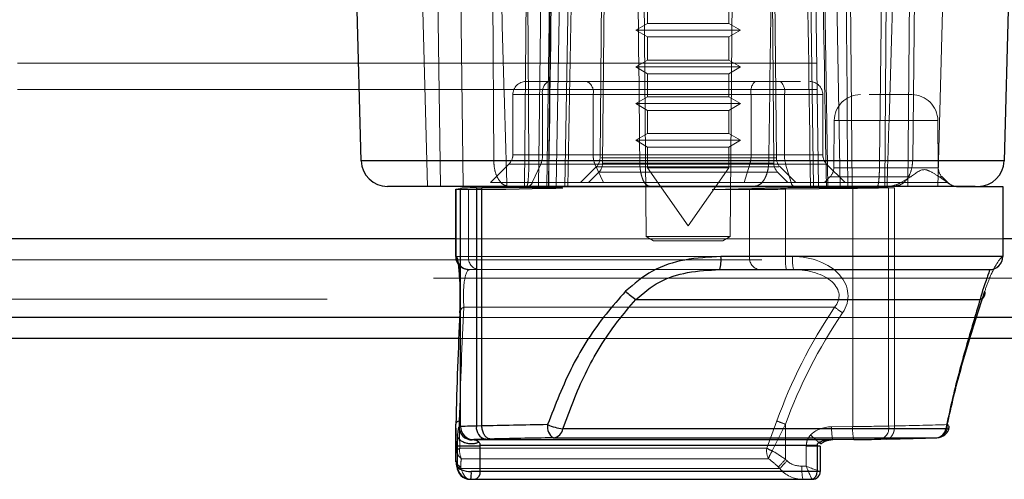
# Paper-space layout 'Sheet2' of a CAD drawing. Units: inches. Extents: x 0.1 to 18.4, y 0.1 to 10.9.
# Drawn here: x 3.8 to 3.9, y 2.5 to 2.6 of the extents above; entities that cross this region are included whole.
import ezdxf

# ---------------------------------------------------------------- set-up
doc = ezdxf.new("R2010")
doc.units = ezdxf.units.IN
doc.header["$MEASUREMENT"] = 0
doc.linetypes.add('HIDDEN', pattern=[0.07500000000000001, 0.05, -0.025])

psp = doc.layouts.new('Sheet2')

# ---------------------------------------------------------------- linework, layer by layer
at = {"color": 7, "linetype": 'Continuous', "lineweight": 25}
for p, q in [((3.824870975010203, 2.561640263194922), (3.823236401593767, 2.624062103576509)), ((3.906975340843745, 2.624062103576509), (3.905340767427308, 2.561640263194922)), ((3.905340767427308, 2.561640263194919), (3.824870975010203, 2.561640263194919)), ((3.83669436407596, 2.549665552964905), (3.83669436407596, 2.558080288815003)), ((3.83671034799814, 2.558085740980016), (3.837298121958045, 2.558189740729688)), ((3.83671034799814, 2.558085740980016), (3.83671034799814, 2.549665552964905)), ((3.837298121958045, 2.528383613755416), (3.837298121958045, 2.558189740729688)), ((3.839285692035481, 2.558264734609364), (3.839967805606089, 2.558281263681493)), ((3.839285692035481, 2.558264734609364), (3.839285692035481, 2.528439859165172)), ((3.839967805606229, 2.558445305676243), (3.89081106434496, 2.558445305676243)), ((3.839967805605669, 2.528456388237288), (3.839967805606089, 2.558281263681493)), ((3.899384543709052, 2.558445305676243), (3.905166979975916, 2.558445305676243)), ((3.905166979975916, 2.558445305676243), (3.905166979975916, 2.549665552964905)), ((3.83669436407596, 2.551883625886217), (3.780066664017436, 2.551883625886217)), ((3.929400312982622, 2.551883625886217), (3.905166979975916, 2.551883625886217)), ((3.83671034799814, 2.549665552964905), (3.83669436407596, 2.549665552964905)), ((3.836772244102024, 2.549665552964905), (3.83671034799814, 2.549665552964905)), ((3.905166979975916, 2.549665552964905), (3.869896408284908, 2.549665552964905)), ((3.837181687484158, 2.547247123863121), (3.837155372768417, 2.54757433661298)), ((3.869725595491194, 2.548025133017398), (3.90352656002841, 2.548025133017398)), ((3.859257105686117, 2.544302754883599), (3.902336361500835, 2.544302754883599)), ((3.837183096450587, 2.542041106201178), (3.780066664017436, 2.542041106201178)), ((3.933919604791538, 2.542041106201178), (3.901882210527914, 2.542041106201178)), ((3.837067651380083, 2.539416434285168), (3.780066664017436, 2.539416434285168)), ((4.02059009013051, 2.539416434285168), (3.901057564385903, 2.539416434285168)), ((3.83669436407596, 2.524592977578216), (3.83669436407596, 2.527771004013513)), ((3.83671034799814, 2.524273092778404), (3.83671034799814, 2.528673414145029)), ((3.8367373760056, 2.527771004013513), (3.83671034799814, 2.528673414145029)), ((3.837298121958045, 2.528383613755416), (3.837114415052612, 2.528351108960237)), ((3.839967805605669, 2.528456388237288), (3.839285692035481, 2.528439859165172)), ((3.839967805605669, 2.528454889668532), (3.839967805605669, 2.528456388237288)), ((3.898039921109914, 2.528081577340432), (3.850099082166497, 2.528081577340432)), ((3.838772445808182, 2.526710938856634), (3.838956152713616, 2.526743443651812)), ((3.883890178552647, 2.526710938856634), (3.838772445808182, 2.526710938856634)), ((3.840446830271692, 2.526799689061569), (3.841097714958321, 2.526815461390979)), ((3.848951017075368, 2.526978997429954), (3.896891856018785, 2.526978997429954)), ((3.886517309696278, 2.526743443651812), (3.883890178552647, 2.526710938856634)), ((3.890603450174952, 2.526815461390979), (3.889890429524378, 2.526799689061569)), ((3.83689180939906, 2.525915544007628), (3.83689180939906, 2.523418848295426)), ((3.839766274015994, 2.525915544007628), (3.839766272387243, 2.526054870806489)), ((3.839766274015994, 2.526054870815193), (3.881923203255744, 2.526054870815193)), ((3.839766274015994, 2.522762679157169), (3.839766274015994, 2.525915544007628)), ((3.881923204884495, 2.526054870806489), (3.881923203255744, 2.525915544007628)), ((3.881923203255744, 2.525915544007628), (3.881923203255744, 2.522762679157169)), ((3.882325582553278, 2.525915544007628), (3.882325582553278, 2.522762679072284)), ((3.836723573163725, 2.524090035745148), (3.83671034799814, 2.524273092778404)), ((3.836710616422116, 2.524154886842278), (3.83671034799814, 2.524273092778404)), ((3.836723841587702, 2.523971829809023), (3.836710616422116, 2.524154886842278)), ((3.836723841587702, 2.523971829809023), (3.836723573163725, 2.524090035745148)), ((3.83689180939906, 2.523418848295426), (3.83685413361802, 2.52341884897015)), ((3.881923203255744, 2.522762679157169), (3.839766274015994, 2.522762679157169)), ((3.838490555397732, 2.521778429022646), (3.838574003200352, 2.521778427528205)), ((3.838574003200352, 2.521778427528205), (3.839023448313661, 2.521778427188667)), ((3.839023448313661, 2.521778427188667), (3.881180377553411, 2.521778427188667)), ((3.881180377553411, 2.521778427188667), (3.881341329272424, 2.52177842747302))]:
    psp.add_line(p, q, dxfattribs=at)
at = {"color": 7, "linetype": 'HIDDEN', "lineweight": 18}
for p, q in [((3.833156737654742, 2.558445305676072), (3.831438501331299, 2.624062103576506)), ((3.833868855491778, 2.624062103575973), (3.834784799131251, 2.558445305676072)), ((3.836804528955671, 2.624062103576319), (3.837626425632323, 2.55844530567618)), ((3.841447306107073, 2.561640263194919), (3.841079628864028, 2.624062103576509)), ((3.845291651895967, 2.55844530567618), (3.845864281016095, 2.624062103576413)), ((3.84585695900308, 2.561640263194914), (3.845396306471792, 2.624062103576506)), ((3.847063639916467, 2.55844530567618), (3.847907374853331, 2.624062103576413)), ((3.849002671552501, 2.624062103576413), (3.848118194781392, 2.55844530567618)), ((3.849265912222657, 2.55844530567617), (3.850480579698724, 2.624062103576384)), ((3.850362422734036, 2.55844530567618), (3.851517503762659, 2.624062103576413)), ((3.881480327879084, 2.55844530567618), (3.880550111655983, 2.624062103576413)), ((3.881210336852924, 2.624062103576413), (3.882111656664744, 2.55844530567618)), ((3.882208614552319, 2.624062103576413), (3.883278891623128, 2.55844530567618)), ((3.883697419298766, 2.624062103576384), (3.884815598332703, 2.55844530567617)), ((3.885729521463505, 2.624062103576413), (3.886302150583633, 2.55844530567618)), ((3.890488413390248, 2.624062103576506), (3.889752333995341, 2.561640263194918)), ((3.890420371556075, 2.55844530567618), (3.890859923630264, 2.624062103576319)), ((3.893305937727216, 2.558445305676072), (3.893790679921899, 2.624062103575973)), ((3.894548350187844, 2.624062103576509), (3.893892784138917, 2.561640263194922)), ((3.898773241106198, 2.624062103575973), (3.897055004782774, 2.558445305676243)), ((3.855081072912438, 2.561354026407683), (3.855470845003268, 2.606017484153934)), ((3.876122957468249, 2.606017484153934), (3.876512729559079, 2.561354026407683)), ((3.854764542334439, 2.562021747794183), (3.855134171581005, 2.60437706420652)), ((3.86054755740374, 2.552160955105963), (3.860093639331263, 2.604174814300106)), ((3.871500163140254, 2.604174814300106), (3.871046245067777, 2.552160955105963)), ((3.876459630898595, 2.60437706420652), (3.876829260145162, 2.562021747794183)), ((3.860711599401623, 2.578851498658965), (3.860711599401623, 2.581739900095085)), ((3.870882203076164, 2.581739900095085), (3.870882203076164, 2.578851498658965)), ((3.859235221448867, 2.577999111450517), (3.860711599401623, 2.578851498658965)), ((3.870882203076164, 2.578851498658965), (3.860711599401623, 2.578851498658965)), ((3.870882203076164, 2.578851498658965), (3.872358581028919, 2.577999111450517)), ((3.872358581028919, 2.577999111450517), (3.859235221448867, 2.577999111450517)), ((3.860711599401623, 2.577146724242067), (3.859235221448867, 2.577999111450517)), ((3.870882203076164, 2.577146724242067), (3.860711599401623, 2.577146724242067)), ((3.860711599401623, 2.574258322805947), (3.860711599401623, 2.577146724242067)), ((3.872358581028919, 2.577999111450517), (3.870882203076164, 2.577146724242067)), ((3.870882203076164, 2.577146724242067), (3.870882203076164, 2.574258322805947)), ((4.081864477990647, 2.573865253182805), (3.334882994107343, 2.573865253182805)), ((3.859235221448867, 2.573405935597498), (3.860711599401623, 2.574258322805947)), ((3.872358581028919, 2.573405935597498), (3.859235221448867, 2.573405935597498)), ((3.860711599401623, 2.572553548389048), (3.859235221448867, 2.573405935597498)), ((3.870882203076164, 2.574258322805947), (3.860711599401623, 2.574258322805947)), ((3.870882203076164, 2.574258322805947), (3.872358581028919, 2.573405935597498)), ((3.872358581028919, 2.573405935597498), (3.870882203076164, 2.572553548389048)), ((3.870882203076164, 2.572553548389048), (3.860711599401623, 2.572553548389048)), ((3.860711599401623, 2.569665146952929), (3.860711599401623, 2.572553548389048)), ((3.870882203076164, 2.572553548389048), (3.870882203076164, 2.569665146952929)), ((4.081864477990647, 2.570584413287793), (3.334882994107343, 2.570584413287792)), ((3.843842831430553, 2.562405629761502), (3.843842831430553, 2.56992824530879)), ((3.853896099476322, 2.56992824530879), (3.843867327184085, 2.56992824530879)), ((3.84756909094384, 2.56992824530879), (3.877844723725517, 2.56992824530879)), ((3.84756909094384, 2.562405629761502), (3.84756909094384, 2.56992824530879)), ((3.853896099476322, 2.562405629761502), (3.853896099476322, 2.56992824530879)), ((3.853896099476322, 2.56992824530879), (3.873662834928822, 2.56992824530879)), ((3.859235221448867, 2.56881275974448), (3.860711599401623, 2.569665146952929)), ((3.870882203076164, 2.569665146952929), (3.860711599401623, 2.569665146952929)), ((3.870882203076164, 2.569665146952929), (3.872358581028919, 2.56881275974448)), ((3.873662834928822, 2.56992824530879), (3.882619047353165, 2.56992824530879)), ((3.873662834928822, 2.56992824530879), (3.873662834928822, 2.562405629761502)), ((3.877844723725517, 2.56992824530879), (3.877844723725517, 2.562405629761502)), ((3.882643543106697, 2.56992824530879), (3.882643543106697, 2.562405629761502)), ((3.872358581028919, 2.56881275974448), (3.859235221448867, 2.56881275974448)), ((3.860711599401623, 2.56796037253603), (3.859235221448867, 2.56881275974448)), ((3.872358581028919, 2.56881275974448), (3.870882203076164, 2.56796037253603)), ((3.870882203076164, 2.56796037253603), (3.860711599401623, 2.56796037253603)), ((3.860711599401623, 2.56507197109991), (3.860711599401623, 2.56796037253603)), ((3.870882203076164, 2.56796037253603), (3.870882203076164, 2.56507197109991)), ((3.884016332700462, 2.560771255348534), (3.884067862938616, 2.566676035779512)), ((3.897031756580219, 2.566676035779512), (3.884083671890195, 2.566676035779512)), ((3.897047565531798, 2.566676035779512), (3.897099095769951, 2.560771255348534)), ((3.859235221448867, 2.564219583891461), (3.860711599401623, 2.56507197109991)), ((3.870882203076164, 2.56507197109991), (3.860711599401623, 2.56507197109991)), ((3.870882203076164, 2.56507197109991), (3.872358581028919, 2.564219583891461)), ((3.872358581028919, 2.564219583891461), (3.859235221448867, 2.564219583891461)), ((3.860711599401623, 2.563367196683012), (3.859235221448867, 2.564219583891461)), ((3.872358581028919, 2.564219583891461), (3.870882203076164, 2.563367196683012)), ((3.853896099476322, 2.562405629761502), (3.843867327184085, 2.562405629761502)), ((3.877844723725517, 2.562405629761502), (3.84756909094384, 2.562405629761502)), ((3.853896099476322, 2.562405629761502), (3.873662834928822, 2.562405629761502)), ((3.870882203076164, 2.563367196683012), (3.860711599401623, 2.563367196683012)), ((3.860711599401623, 2.560786609516298), (3.860711599401623, 2.563367196683012)), ((3.870882203076164, 2.563367196683012), (3.870882203076164, 2.560786609516298)), ((3.873662834928822, 2.562405629761502), (3.882619047353165, 2.562405629761502)), ((3.824870975010203, 2.561640263194919), (3.841447306107073, 2.561640263194919)), ((3.841042459414171, 2.558925773554922), (3.843362363551952, 2.561245677692704)), ((3.854116711130379, 2.56124567769268), (3.843388567553123, 2.561245677692646)), ((3.859723383991912, 2.561640263194919), (3.845856959003144, 2.561640263194919)), ((3.846283271994979, 2.558925773554875), (3.847348479289726, 2.561245677692633)), ((3.847348479289726, 2.561245677692633), (3.877990538829121, 2.561245677692633)), ((3.855181918425142, 2.558925773554971), (3.854116711130379, 2.56124567769268)), ((3.854116711130379, 2.56124567769268), (3.873517019825218, 2.561245677692633)), ((3.876829244634093, 2.562021747794183), (3.854911979642739, 2.562021747794183)), ((3.855096806979623, 2.561354026407683), (3.876446604379836, 2.561354026407683)), ((3.85972338399191, 2.561640263194846), (3.875885909006513, 2.561640263194846)), ((3.873517019825218, 2.561245677692633), (3.872812962223702, 2.558925773554875)), ((3.873517019825218, 2.561245677692633), (3.883097806984111, 2.561245677692647)), ((3.889752333995278, 2.561640263194919), (3.875885909006509, 2.561640263194919)), ((3.877990538829121, 2.561245677692633), (3.878694596430636, 2.558925773554875)), ((3.883124010985286, 2.56124567769253), (3.885443915123079, 2.558925773554736)), ((3.893892784138917, 2.561640263194922), (3.905340767427308, 2.561640263194919)), ((3.852333799564716, 2.558925773554875), (3.854284136918043, 2.560876110908202)), ((3.853318051528936, 2.558925773554763), (3.854600667495974, 2.560208389521802)), ((3.877155808077838, 2.560876110908202), (3.854284153104357, 2.560876110908202)), ((3.876924045312985, 2.560208389521761), (3.85461710694317, 2.560208389521761)), ((3.870882203076164, 2.560786609516298), (3.860711599401623, 2.560786609516298)), ((3.865796901238893, 2.553524045833718), (3.860711599401623, 2.560786609516298)), ((3.870882203076164, 2.560786609516298), (3.865796901238893, 2.553524045833718)), ((3.876993134975543, 2.560208389521802), (3.878275750942581, 2.558925773554763)), ((3.877309665561557, 2.560876110908202), (3.879260002914884, 2.558925773554875)), ((3.897083161293305, 2.560771255348534), (3.884032267177109, 2.560771255348534)), ((3.855181918425142, 2.558925773554971), (3.841052956003432, 2.558925773554875)), ((3.878694596430636, 2.558925773554875), (3.846283271994979, 2.558925773554875)), ((3.879128187607634, 2.558925773554875), (3.852334413564268, 2.558925773554875)), ((3.853365537319537, 2.558925773554763), (3.87822826515198, 2.558925773554763)), ((3.855181918425142, 2.558925773554971), (3.872812962223702, 2.558925773554875)), ((3.872812962223702, 2.558925773554875), (3.885357285502967, 2.558925773554875)), ((3.882836082376277, 2.558925773555149), (3.883535927283952, 2.559625618462638)), ((3.898239905806151, 2.558925773554997), (3.882903665643633, 2.558925773554829)), ((3.893706377718916, 2.559625618462598), (3.883560099569487, 2.559625618462617)), ((3.89239872607219, 2.558925773554997), (3.893642409333395, 2.559625618462579)), ((3.89723357560489, 2.559625618462579), (3.898239905806151, 2.558925773554997)), ((3.89723357560489, 2.559625618462579), (3.89753969724452, 2.559625618462582)), ((3.897579501186462, 2.559625618462638), (3.898279346094137, 2.558925773555149)), ((3.838303881266096, 2.549665552964905), (3.838303881266096, 2.558052194587947)), ((3.838303881266096, 2.558052194587947), (3.842978028221215, 2.558052194587947)), ((3.848583403795719, 2.558281263681493), (3.839967805606089, 2.558281263681493)), ((3.842978028221215, 2.558052194587947), (3.847936977587838, 2.558166886100335)), ((3.868807123850744, 2.558052194587947), (3.873766073217366, 2.558166886100335)), ((3.868807123850744, 2.558052194587947), (3.873481270805862, 2.558052194587947)), ((3.873481270805862, 2.558052194587947), (3.873481270805862, 2.549665552964905)), ((3.877975713761757, 2.558085740980016), (3.88638127299667, 2.558189740729688)), ((3.877975713761757, 2.549665552964905), (3.877975713761757, 2.558085740980016)), ((3.883010398675798, 2.558281263681493), (3.891625996865288, 2.558281263681493)), ((3.88638127299667, 2.528383613755416), (3.88638127299667, 2.558189740729688)), ((3.890878766100803, 2.558264734609364), (3.891625996865288, 2.558281263681493)), ((3.890878766100803, 2.558264734609364), (3.890878766100803, 2.528439859165172)), ((3.891625996865288, 2.558281263681493), (3.891625996865288, 2.528456388237302)), ((3.93165995888708, 2.551883625886217), (3.592559276254987, 2.551883625886217)), ((3.949737126122743, 2.551883625886217), (3.61063644349065, 2.551883625886217)), ((3.951996772027202, 2.551883625886217), (3.612896089395108, 2.551883625886217)), ((3.905166979975916, 2.551883625886217), (3.83669436407596, 2.551883625886217)), ((3.871046245067776, 2.552160955105963), (3.860547557403741, 2.552160955105963)), ((3.86146017186319, 2.551634056901913), (3.860547557403741, 2.552160955105781)), ((3.870133630608327, 2.551634056901913), (3.86146017186319, 2.551634056901913)), ((3.871046245067776, 2.552160955105781), (3.870133630608327, 2.551634056901913)), ((4.075030793079068, 2.549258953970206), (3.286264710771779, 2.549258953970207)), ((4.075030793079068, 2.549258953970206), (3.288474632741578, 2.549258953970207)), ((4.075030793079068, 2.549258953970206), (3.588864019874484, 2.549258953970207)), ((4.075030793079068, 2.549258953970206), (3.588864019874484, 2.549258953970207)), ((3.83669436407596, 2.549665552964905), (3.838303881266096, 2.549665552964905)), ((3.838303881266096, 2.549665552964905), (3.873481270805862, 2.549665552964905)), ((3.873481270805862, 2.549665552964905), (3.877975713761757, 2.549665552964905)), ((3.877975713761757, 2.549665552964905), (3.878860869285993, 2.549665552964905)), ((3.905142439615946, 2.549665552964905), (3.905166979975916, 2.549665552964905)), ((3.838334784023467, 2.548025133017398), (3.838346771965101, 2.548025133017398)), ((3.838346771965101, 2.548025133017398), (3.838408668068986, 2.548025133017398)), ((3.838408668068986, 2.548025133017398), (3.869725595491194, 2.548025133017398)), ((3.933919604791538, 2.546962366043698), (3.594818922159445, 2.546962366043698)), ((4.020595760546601, 2.544337694127687), (3.290684554711376, 2.544337694127687)), ((3.884119756012656, 2.543326396520874), (3.8377300210456, 2.543326396520874)), ((3.901882210527914, 2.542041106201178), (3.837183096450587, 2.542041106201178)), ((3.901057564385903, 2.539416434285168), (3.837067651380083, 2.539416434285168)), ((3.837147213361417, 2.52907923127024), (3.837209651139355, 2.525662150916369)), ((3.87563551571463, 2.525662150916369), (3.876890585069072, 2.52907923127024)), ((3.836810515128674, 2.525329037628476), (3.8367373760056, 2.527771004013513)), ((3.877975713761757, 2.528673414145029), (3.876319204715786, 2.525329037628476)), ((3.877975713761757, 2.524273092778404), (3.877975713761757, 2.528673414145029)), ((3.883754141853039, 2.528351108960237), (3.88638127299667, 2.528383613755416)), ((3.890878766100803, 2.528439859165172), (3.891625996865288, 2.528456388237302)), ((3.891625996865288, 2.528456388237302), (3.891625996865288, 2.528454889668545)), ((3.883872693608606, 2.526726683400427), (3.883890178552647, 2.526710938856634)), ((3.837209651139355, 2.525662150916369), (3.87563551571463, 2.525662150916369)), ((3.880570732694773, 2.523418848295426), (3.880570732694773, 2.525915544007628)), ((3.875848928732299, 2.52435980445597), (3.837423064157023, 2.52435980445597)), ((3.877975713761757, 2.524273092778404), (3.87816484244099, 2.524090035745148)), ((3.837347938809122, 2.523303859605898), (3.837361163974708, 2.523120802572643)), ((3.837361163974708, 2.523120802572643), (3.877280439196009, 2.523120802572643)), ((3.877280439196009, 2.523120802572643), (3.877091310516777, 2.523303859605898)), ((3.880031943924155, 2.52341884897015), (3.880570732694773, 2.523418848295426)), ((3.882321586429781, 2.522762679496708), (3.882310385054148, 2.522762679380756)), ((3.839023448313661, 2.521778429022646), (3.838490555397732, 2.521778429022646)), ((3.881339730823025, 2.521778427528205), (3.880146371647904, 2.521778429022646)), ((3.881341329272424, 2.52177842747302), (3.881339730823025, 2.521778427528205))]:
    psp.add_line(p, q, dxfattribs=at)
for centre, radius, start, end in [((3.84548325137806, 2.56992824530879), 0.001640419947507077, 90, 180), ((3.849027165901519, 2.57025188870221), 0.001493562060417382, 118.1597768632133, 192.5148296030866), ((3.852438024518639, 2.570251888702209), 0.001493562060419856, 347.4851703969742, 61.8402231366826), ((3.875387533791953, 2.570300578176172), 0.001764431334062224, 134.0531998503499, 192.1822188264134), ((3.876120024862386, 2.570300578176171), 0.001764431334061974, 347.8177811736274, 45.94680014971129), ((3.88100312315919, 2.56992824530879), 0.001640419947506633, 0, 90), ((3.887348577909297, 2.566647405413776), 0.003280839895012821, 90, 179.500000001271), ((3.893766850561117, 2.566647405413776), 0.003280839895012821, 0.4999999987289448, 90), ((3.842202411483047, 2.562405629761502), 0.001640419947506189, 315.0000000008782, 0), ((3.844703458535761, 2.562349690168725), 0.002866178350394691, 337.3446969392489, 1.118320529070365), ((3.856761731885408, 2.562349690168832), 0.002866178351400129, 178.8816794734618, 202.6553030536622), ((3.869488189011319, 2.562341274519343), 0.004175141929769315, 344.786919617906, 0.8831866921507466), ((3.882019369641972, 2.56234127451921), 0.004175141928723362, 179.1168133058117, 195.2130803841173), ((3.884283963054203, 2.562405629761502), 0.001640419947555343, 180, 224.9999999968311), ((3.853124184849101, 2.562036062977101), 0.001640419947504834, 314.9999999976427, 359.4999999995109), ((3.853440715427099, 2.561368341590636), 0.001640419947506043, 315.0000000000008, 359.4999999982858), ((3.878153087044419, 2.561368341590636), 0.001640419947506671, 180.5000000017158, 224.9999999999789), ((3.878469617630499, 2.562036062977101), 0.00164041994750439, 180.5000000004908, 225.0000000023699), ((3.882375975215117, 2.560785570531438), 0.00164041994750649, 315.0000000003299, 359.4999999999922), ((3.898739453255296, 2.560785570531438), 0.00164041994750649, 180.5000000000094, 224.9999999996718), ((3.845628838077241, 2.559115788084079), 0.0006814611316825693, 280.2985908941805, 343.8093738347943), ((3.879258678893431, 2.55896986899677), 0.0005658033517299956, 184.4698343663565, 247.989078300715), ((3.899439298162984, 2.56008572562375), 0.001640419947506645, 225.0000000000118, 244.4183877086436), ((3.838334784023467, 2.549665552964905), 0.001640419947507178, 212.608295227335, 270.0000000000008), ((3.838347360361222, 2.549660425010066), 0.001635292098523806, 214.1659824038939, 269.9793843465914), ((3.83840925697212, 2.549660427127793), 0.001635294216432615, 214.1319343523225, 269.9793666090484), ((3.839775806189826, 2.549489038262839), 0.001482471052379056, 173.1616889988136, 260.9227202275226), ((3.874953195729592, 2.549489038262839), 0.001482471052379056, 173.1616889988136, 260.9227202275566), ((3.883940631924219, 2.549257443534802), 0.005978862934689123, 176.0860210056121, 191.8945544249497), ((3.884825787448461, 2.549257443534799), 0.005978862934696395, 176.0860210055912, 191.8945544249089), ((3.903502530766497, 2.549665041866747), 0.001639908929093608, 270.0178680853769, 0.0178569476181856), ((3.837973148925789, 2.542602918364002), 0.0007632377149985612, 108.5751393658924, 178.9091868641602), ((3.89995545054847, 2.564645855739519), 0.02655726949080237, 233.3957274049975, 236.0441363866672), ((3.837183655718468, 2.528601947701134), 0.0004786728013221703, 94.36627182926705, 171.4135652901455), ((3.893556315182873, 2.571988623062447), 0.0460321894352549, 248.7741521680896, 250.2162003025183), ((3.89108620598134, 2.528069669541881), 0.007337463630418882, 177.8017952427855, 190.5463795304999), ((3.892201301546584, 2.528040603905761), 0.005830127621139891, 176.6271111621515, 192.8554777093744), ((3.889482527880661, 2.528163344994379), 0.001423355631610001, 286.6531641374322, 11.20203590836147), ((3.896726953572802, 2.528471504173963), 0.001501588891009458, 276.3048609209887, 5.643477415298314), ((3.837500813294714, 2.524907601881301), 0.0008087766360591253, 111.1003908988046, 148.5954076579377), ((3.838258144805265, 2.525565750042893), 0.001466855292006558, 189.2866613839796, 235.2985762634728), ((3.839249516995988, 2.52532776080233), 0.002067092030226445, 170.6904461786573, 207.9220306646324), ((3.877675381571269, 2.525327760802331), 0.002067092030231561, 170.6904461787055, 207.9220306645907), ((3.879292736112541, 2.532300144310145), 0.007578800520841003, 241.1473146190384, 246.8992877969544), ((3.879215974529513, 2.523324806293995), 0.003522530141224362, 145.3212247221108, 162.9130649158649), ((3.837772687917264, 2.524286102794794), 0.00107014647922601, 187.0430426766021, 246.6150100718842), ((3.891766039716542, 2.510801618198971), 0.01927832247067987, 135.6700953270344, 139.5704231614905), ((3.891955168395429, 2.510618561166018), 0.01927832247022076, 135.6700953269617, 139.5704231615088), ((3.837785913082852, 2.524103045761541), 0.001070146479228431, 187.0430426766819, 246.6150100718128), ((3.885996876812572, 2.523010732766524), 0.005978878088653316, 176.0859658787437, 191.8944575013131), ((3.881338531737606, 2.522761482218177), 0.0009830554212668923, 270.0698867523712, 0.06978144080387932)]:
    psp.add_arc(centre, radius, start, end, dxfattribs=at)
at = {"color": 7, "linetype": 'Continuous', "lineweight": 25}
for centre, radius, start, end in [((3.828150690643325, 2.561726145571257), 0.00328083989501333, 181.499999999992, 270.0000000000008), ((3.902061051794186, 2.561726145571257), 0.003280839895013266, 270.0000000000008, 358.5000000000095), ((3.838334784023467, 2.549665552964905), 0.001640419947507178, 180, 212.608295227335), ((3.838353332652737, 2.549665323341677), 0.001642984670643126, 179.9919923526252, 214.1903571003975), ((3.838415230405529, 2.549665323679717), 0.001642986319503407, 179.9920041491227, 214.156394716115), ((3.865829809151368, 2.549259894554427), 0.004086782017541414, 342.4140943067927, 5.696621970724434), ((3.90352656002841, 2.549665552964905), 0.001640419947507077, 270.0000000000008, 0), ((3.863609287616491, 2.551166306451396), 0.00812710450768782, 225.9733986461614, 237.6211928781946), ((3.902181507862737, 2.545063501281051), 0.000776347042545417, 281.5056434508081, 19.50996118577821), ((3.838754368623446, 2.52835079282264), 0.001639953601305524, 179.9889549618046, 270.6315833363361), ((3.83893807552888, 2.52838329761782), 0.001639953601306412, 179.9889549618356, 270.6315833363203), ((3.840754050345063, 2.528248273543798), 0.001480804232718994, 172.5662660291511, 258.0259653202613), ((3.849699931310924, 2.528317569309814), 0.001533834153280857, 168.6600248112338, 240.7735324202662), ((3.851527356766324, 2.536774722203454), 0.008809695564660333, 247.781360493476, 260.669721767197), ((3.848787157367473, 2.528298620210017), 0.001329757228043076, 277.0782795178329, 350.6061583603905), ((3.896727996310891, 2.528298620210016), 0.001329757228042061, 277.078279517859, 350.6061583604439), ((3.896870249230176, 2.528619167533558), 0.001640419947506727, 271.706977495534, 348.5156519990118), ((3.898109654824126, 2.528496780882889), 0.0004210187318481772, 260.466112938273, 330.9832858995674), ((3.898087693463898, 2.528250169494686), 0.0003924292765266719, 6.201165698416427, 70.10062174355923), ((3.838492557853125, 2.523416853249533), 0.001638425450571501, 179.9302095822156, 269.9299740667436), ((3.835063657071501, 2.522517817860039), 0.003587370625841231, 348.105557783442, 3.913856848497971), ((3.838883119642501, 2.522656770084744), 0.0008894820847217547, 279.077161909066, 6.838331520255374), ((3.881040048882252, 2.522656770084744), 0.0008894820847213139, 279.0771619090377, 6.838331520258778), ((3.881341330584773, 2.522762679441523), 0.0009842519685037167, 269.9999236048491, 359.9999951813497)]:
    psp.add_arc(centre, radius, start, end, dxfattribs=at)
at = {"color": 7, "linetype": 'HIDDEN', "lineweight": 18}
for centre, major_axis, ratio, start_param, end_param in [((3.844488222934463, 3.009581723508171), (0.0004837575953091644, 0.6579072759914455), 0.00869583572649532, 3.956810792769476, 4.086308115493162), ((3.8902566764411, 3.009581723508171), (0.0004837575953096085, 0.6579072759914455), 0.00869583572649532, 2.19688997973987, 2.326387302463917), ((3.843256043865986, 2.55816672913472), (0.006561679715367585, 8.645165386766962e-05), 0.01144956571545289, 3.071628632827254, 3.857026796225881), ((3.878433433405752, 2.55816672913472), (0.006561679715367141, 8.645165386766962e-05), 0.01144956571545367, 3.857026796225715, 4.642424959619024), ((3.886838992640664, 2.558270728884392), (0.00656167971536803, 8.645165386811371e-05), 0.01144956571552067, 4.642424959618734, 5.37546324545778), ((3.878860869285993, 2.544744293122385), (0.006942758903608403, 0), 0.7088334638786395, 5.836282178311478, 7.853981633974483), ((3.838408668068986, 2.544744293122385), (0, 0.003280839895013265), 0.2293789632619031, 0, 2.017699455663011), ((3.878975299196991, 2.544744293122385), (0.005704718253636276, 0), 0.5751098913468702, 5.836282178311605, 7.853981633974483), ((3.845559490005498, 2.510005826385357), (0, 0.07709973753280863), 0.1126092539776082, 1.123893197926715, 1.320814738866009), ((3.981236817171316, 2.510005826385357), (0.1076936771719663, 0), 0.715917030204982, 2.694689524721606, 2.8916110656609), ((3.981122387260318, 2.510005826385357), (0.1064556365219942, 0), 0.7088334638787471, 2.694689524721608, 2.891611065660903), ((3.88381068684979, 2.526054870815193), (0.003239954155017433, 0), 0.7088334638785366, 1.588249619314707, 2.554389264423863), ((3.886838992640664, 2.528444354871443), (0.006561679766403205, 6.483502165277599e-05), 0.008587826331693865, 4.64249095521755, 5.375529241056562), ((3.865796901235759, 2.528454889668545), (0.03937007836232365, 0.0004970916925675084), 0.01097265586757172, 5.427835431533462, 5.679942468562197), ((3.843256043865986, 2.519521424478987), (-0.006122028182026008, 0.006318340647808008), 0.3737441583346804, 0.1797083609054833, 0.4379566218798721), ((3.878433433405752, 2.519521424478987), (-0.006122028182026008, 0.006318340647808008), 0.3737441583346441, 5.150345602264752, 5.408593863239031), ((3.842257210710007, 2.518552191306481), (-0.004351237050614465, 0.006543671349369173), 0.3513362646128974, 0.2976439662895645, 0.555892227264041), ((3.877434600249773, 2.518552191306481), (-0.004351237050614465, 0.006543671349369173), 0.3513362646128974, 5.268281207648897, 5.526529468623098), ((3.880031948012751, 2.525059268917654), (0.002314252967870356, 0), 0.7088334638784954, 3.773697892346728, 4.712387213682362), ((3.838490557870883, 2.525059268917654), (0, 0.003280839895012821), 0.4266800657282095, 2.20290156555156, 3.141590886887383), ((3.88014637792375, 2.525059268917654), (0.003552293617841595, 0), 0.9235835344620901, 3.773697892346243, 4.712387213682188), ((3.880685162605772, 2.523418848295426), (0.001640344201813804, -0.0006549800370145853), 0.02406791183622878, 4.652185693704227, 6.222980771246711), ((3.880685162605772, 2.523418848295426), (-0.0006571351790216617, 0.001639944642086721), 0.06014048817912987, 1.546702353318547, 3.117497430858745)]:
    psp.add_ellipse(centre, major_axis=major_axis, ratio=ratio, start_param=start_param, end_param=end_param, dxfattribs=at)
at = {"color": 7, "linetype": 'Continuous', "lineweight": 25}
for centre, major_axis, ratio, start_param, end_param in [((3.843843817825891, 2.558270728884392), (0.006561679715367585, 8.645165386811371e-05), 0.01144956571552055, 2.338590346981187, 3.071628632821761), ((3.836772244102024, 2.544744293122385), (0, 0.004921259842520342), 0.09865055123313798, 5.263364705691859, 6.283185307179586), ((3.836772244102024, 2.544744293122385), (0, 0.004921259842520342), 0.09865055123313798, 4.265485851516738, 5.263364705691859), ((3.843923066038537, 2.510005826385357), (0, 0.075459317585302), 0.0986505512331431, 1.123893197926698, 1.320814738866001), ((3.837118369063965, 2.526054870815193), (0, 0.002296587926509108), 0.0986505512331803, 0.01745329251845551, 0.9835929376289563), ((3.843843817825891, 2.528444354871443), (0.006561679766402763, 6.483502165277598e-05), 0.008587826331695116, 2.338656342587925, 3.071694628423378), ((3.865796901235759, 2.528454889668545), (0.03937007836232365, 0.0004970916925675084), 0.01097265586757172, 2.034135740914523, 2.286242777962676), ((3.838754793030927, 2.526054870815193), (0.001011480985066537, 0), 0.6487200339804267, 0.5872033891649691, 1.553343034275276), ((3.8438654246145, 2.52680418476784), (0.004921259786525578, 6.48387404011963e-05), 0.01144956571558996, 2.33859034698736, 3.071628632820292), ((3.865818508024368, 2.526814719564941), (0.03772965836336396, 0.0004970970097399886), 0.01144956571553025, 2.034123432398157, 2.285104056000212), ((3.883925116760789, 2.526054870815193), (0.002001913505044417, 0), 0.3277703943499602, 1.588249619314988, 2.554389264424794), ((3.886860599429273, 2.52680418476784), (0.004921259786525578, 6.48387404011963e-05), 0.01144956571558996, 4.642424959618253, 5.375463245456306), ((3.865818508024368, 2.526814719564941), (0.03772965836336396, 0.0004970970097399886), 0.01144956571553025, 5.428949536443313, 5.679930160045163), ((3.836854133903922, 2.525059268917654), (0, 0.001640419947506633), 0.09865055123278593, 2.202901565548108, 3.141590886885206), ((3.838528233366022, 2.523418848295426), (0.001640276450765477, -5.442577408176774e-05), 0.3986570287866348, 3.224632833070889, 4.795427910618093), ((3.838528233366022, 2.523418848295426), (-0.001131160061668357, 0.001217063132911811), 0.972347565129386, 0.8359313852266309, 2.406726462773978)]:
    psp.add_ellipse(centre, major_axis=major_axis, ratio=ratio, start_param=start_param, end_param=end_param, dxfattribs=at)
at = {"color": 7, "linetype": 'HIDDEN', "lineweight": 18}
for points, knots in [([(3.843107327136046, 2.558445305676158), (3.84299410866987, 2.562271158856491), (3.842428013571534, 2.58140051827549), (3.84187266869426, 2.603273380877476), (3.841459880812599, 2.621320310976725), (3.841397167722174, 2.624062103576506)], [0, 0, 0, 0, 0.1749292536647979, 0.8746505442112625, 1, 1, 1, 1]), ([(3.849256909233426, 2.624064713564747), (3.849115648608757, 2.614166462822382), (3.848803455833725, 2.592290852584442), (3.848504476841739, 2.570415016207809), (3.848340779517197, 2.558437532896515)], [0, 0, 0, 0, 0.4524788398907431, 0.9999999999999999, 0.9999999999999999, 0.9999999999999999, 0.9999999999999999]), ([(3.851963136388777, 2.624061986403976), (3.851776019511061, 2.614234931540406), (3.851359448962708, 2.592357366656018), (3.850962852668793, 2.570479444996645), (3.850744401134571, 2.5584287384585)], [0, 0, 0, 0, 0.4491841260899183, 1, 1, 1, 1]), ([(3.859173360812632, 2.624062103576506), (3.859242703280071, 2.615859370314042), (3.859418599996205, 2.59505200799377), (3.859608404637185, 2.574244799231035), (3.859723383991905, 2.561640263194906)], [0, 0, 0, 0, 0.3942226379396617, 1, 1, 1, 1]), ([(3.875885909006517, 2.561640263194906), (3.875983035748146, 2.568781444908896), (3.876266033002006, 2.589588637454216), (3.87653482104325, 2.610395988586455), (3.876711359049277, 2.624062103576506)], [0, 0, 0, 0, 0.3432073643974572, 0.9999999999999999, 0.9999999999999999, 0.9999999999999999, 0.9999999999999999]), ([(3.881096621874558, 2.558436070478745), (3.880927101309599, 2.570147977016927), (3.880610466730749, 2.592023757074167), (3.880279661290047, 2.61389931408428), (3.880125963243628, 2.624063083971707)], [0, 0, 0, 0, 0.5353823501395436, 1, 1, 1, 1]), ([(3.883089025907987, 2.558429487617838), (3.882923038369532, 2.568388383785124), (3.882558399365372, 2.590265941671479), (3.882173876152439, 2.612143148606033), (3.881964391980491, 2.624061619130281)], [0, 0, 0, 0, 0.4552105961286322, 1, 1, 1, 1]), ([(3.892491479317215, 2.624062103576446), (3.892395792105365, 2.620235847293925), (3.891917353966933, 2.601104482740643), (3.891319101633245, 2.579231754693604), (3.890766255611483, 2.561186812249985), (3.890682263600554, 2.558445305676243)], [0, 0, 0, 0, 0.1749292011844743, 0.8746498069571473, 1, 1, 1, 1]), ([(3.845518006128982, 2.571568665256296), (3.845507391038535, 2.571568665256296), (3.845415604095967, 2.571568665256296), (3.845850303870511, 2.571568665256296), (3.846807886457636, 2.571568665256296), (3.847827734834803, 2.571568665256296), (3.848322306245326, 2.571568665256296)], [0, 0, 0, 0, 0.04256495745320726, 0.3680521918207851, 0.6935394261883694, 1, 1, 1, 1]), ([(3.848322306245326, 2.571568665256296), (3.850577790468795, 2.571568665256296), (3.855132946463993, 2.571568665256296), (3.862572202465578, 2.571568665256296), (3.870120671319408, 2.571568665256296), (3.874953771574657, 2.571568665256296), (3.877346879821149, 2.571568665256296)], [0, 0, 0, 0, 0.2475748608661846, 0.4999999999999994, 0.7524251391338153, 1, 1, 1, 1]), ([(3.877346879821149, 2.571568665256296), (3.877896331855803, 2.571568665256296), (3.878879641152368, 2.571568665256296), (3.87954200609575, 2.571568665256296), (3.879834255789438, 2.571568665256296)], [0, 0, 0, 0, 0.5587784398797115, 1, 1, 1, 1]), ([(3.888452331373334, 2.569928245308789), (3.888785157775422, 2.569928245308789), (3.889299315042006, 2.569928245308789), (3.89012611316289, 2.569928245308789), (3.890783293020583, 2.569928245308789), (3.891433072260949, 2.56992824530879), (3.892215291722106, 2.569928245308789), (3.893040553365687, 2.569928245308789), (3.89355646665434, 2.569928245308789), (3.89375446929079, 2.569928245308789), (3.893752981716255, 2.569928245308789), (3.893752384522719, 2.569928245308789)], [0, 0, 0, 0, 0.1642952831618126, 0.2538068289442234, 0.3430782429005201, 0.4325896804109543, 0.5218609863795071, 0.6861562695413215, 0.8504515527031341, 0.9399630984856263, 0.9999999999999999, 0.9999999999999999, 0.9999999999999999, 0.9999999999999999]), ([(3.841447306107073, 2.561640263194919), (3.842126849192072, 2.561637384107082), (3.84348591723725, 2.561631626008201), (3.845066618774696, 2.561637384158274), (3.845856959003133, 2.561640263194914)], [0, 0, 0, 0, 0.500006668106273, 1, 1, 1, 1]), ([(3.861043362668983, 2.558445305676243), (3.860853073615388, 2.558492996048806), (3.86050184736365, 2.558581020611874), (3.860147276238429, 2.559171351632458), (3.859940305671954, 2.559793288209457), (3.859820451025921, 2.560371034728549), (3.859742910593871, 2.56099358947793), (3.859729843146027, 2.561426351670071), (3.859723383991912, 2.561640263194919)], [0, 0, 0, 0, 0.2710977117288317, 0.5003789306107397, 0.6310643815347242, 0.7573715954515131, 0.880070364438399, 1, 1, 1, 1]), ([(3.875885909006509, 2.561640263194919), (3.875876445751101, 2.561426369083561), (3.875857300205667, 2.560993630110544), (3.875743463133659, 2.560371088675848), (3.87556789058535, 2.559793321576398), (3.875267380067639, 2.559171382379284), (3.874761181567605, 2.558581031630952), (3.874276115379066, 2.55849300205461), (3.874013295751586, 2.558445305676243)], [0, 0, 0, 0, 0.1199199531727147, 0.242615549587148, 0.3689259844739865, 0.4996208250096756, 0.7288834565737639, 1, 1, 1, 1]), ([(3.88975233399529, 2.561640263194919), (3.890530360305383, 2.561637384158278), (3.892086433677696, 2.561631626008206), (3.893290661965222, 2.561637384107087), (3.893892784138906, 2.561640263194923)], [0, 0, 0, 0, 0.4999933318937341, 1, 1, 1, 1]), ([(3.893642409333395, 2.559625618462579), (3.894268520052612, 2.560124525623032), (3.895077578358141, 2.560769211889313), (3.896302764245224, 2.560230342778534), (3.896847639996343, 2.559876350949305), (3.89723357560489, 2.559625618462579)], [0, 0, 0, 0, 0.4995743514665675, 0.6455484084162744, 1, 1, 1, 1]), ([(3.89081106434496, 2.558445305676243), (3.891217081191399, 2.558491925022687), (3.891774390394254, 2.558555915940878), (3.892265425185855, 2.558846805862581), (3.89239872607219, 2.558925773554997)], [0, 0, 0, 0, 0.7285306690789888, 0.9999999999999999, 0.9999999999999999, 0.9999999999999999, 0.9999999999999999]), ([(3.898239905806151, 2.558925773554997), (3.898507101883362, 2.558743028609079), (3.89888900793716, 2.558481829410815), (3.899270083254064, 2.55845374204656), (3.899384543709052, 2.558445305676243)], [0, 0, 0, 0, 0.6996382344655291, 0.9999999999999999, 0.9999999999999999, 0.9999999999999999, 0.9999999999999999]), ([(3.850098743910724, 2.558239367565633), (3.849894522922729, 2.55822794940782), (3.849501198217458, 2.558205958310818), (3.848444851043614, 2.55817957212313), (3.847936977587838, 2.558166886100335)], [0, 0, 0, 0, 0.5192172911015708, 1, 1, 1, 1]), ([(3.848583403795719, 2.558281263681493), (3.849143363472128, 2.558279779118766), (3.850085925134393, 2.558277280203272), (3.850047581869327, 2.558258604579802), (3.850032017678733, 2.558251023823112)], [0, 0, 0, 0, 0.5940828052173217, 1, 1, 1, 1]), ([(3.883010398675798, 2.558281263681493), (3.88231378464631, 2.558279250844798), (3.880864855686597, 2.558275064226017), (3.878085254981599, 2.558244132549121), (3.875582658105061, 2.558205649958826), (3.87435588467181, 2.558179472006951), (3.873766073217366, 2.558166886100335)], [0, 0, 0, 0, 0.2703716760323002, 0.562362132697174, 0.7895912806416172, 0.9999999999999999, 0.9999999999999999, 0.9999999999999999, 0.9999999999999999]), ([(3.837082652828032, 2.548761376126318), (3.837090417345908, 2.548745298871776), (3.837121913826637, 2.548680082080995), (3.837333936173511, 2.54841515506059), (3.837777266580662, 2.548103926787693), (3.838188991343253, 2.548052546886049), (3.838408668068986, 2.548025133017398)], [0, 0, 0, 0, 0.08506742466719022, 0.3450728743920522, 0.6505620753986066, 1, 1, 1, 1]), ([(3.902913279730823, 2.545322778475472), (3.903116656199046, 2.545903913413267), (3.903669328343503, 2.547483137868768), (3.904698919261088, 2.549301391879591), (3.904979965974202, 2.549532150795051), (3.905142439615946, 2.549665552964905)], [0, 0, 0, 0, 0.1972056515517985, 0.535903053557548, 1, 1, 1, 1]), ([(3.890603450174952, 2.526815461390979), (3.890616914247741, 2.526815711799631), (3.890693981066698, 2.526817145110232), (3.89088675248271, 2.526857633838105), (3.891165432206241, 2.527037917966301), (3.891425277347305, 2.527411110766275), (3.891598699444756, 2.527901745614467), (3.891616897708745, 2.528270507985559), (3.891625996865288, 2.528454889668545)], [0, 0, 0, 0, 0.02473353037324958, 0.1415719104716522, 0.3562476665766793, 0.5708532579179391, 0.7854260500654732, 1, 1, 1, 1]), ([(3.880570732694773, 2.525915544007628), (3.880591752687077, 2.526176592737454), (3.880633949161585, 2.526700633655936), (3.880953219406471, 2.527117869419532), (3.881113446551935, 2.527327260981876)], [0, 0, 0, 0, 0.4981456993530023, 1, 1, 1, 1]), ([(3.881113446551935, 2.527327260981876), (3.881223531986995, 2.527224188850907), (3.881443702857116, 2.527018044588969), (3.8817599176204, 2.526732186099388), (3.882036020885446, 2.526490590300813), (3.882249687446655, 2.52631362491419), (3.882392011827224, 2.52620741077238), (3.882412998176277, 2.526207168964756), (3.882423331553984, 2.526207049902145)], [0, 0, 0, 0, 0.1675041994499311, 0.3350083988998621, 0.5025125983497839, 0.6700167977997146, 0.8375209972496432, 1, 1, 1, 1]), ([(3.880570732694773, 2.525915544007628), (3.880732367906738, 2.525915544007628), (3.881055638330667, 2.525915544007628), (3.881510846851102, 2.525915544007628), (3.881895970605013, 2.525915544007628), (3.882170521956771, 2.525915544007628), (3.882316879638162, 2.525915544007628), (3.882310500965596, 2.525915544007628), (3.88230818353721, 2.525915544007628)], [0, 0, 0, 0, 0.1795132221619166, 0.3590264443238317, 0.5385396664857468, 0.718052888647664, 0.8975661108095748, 1, 1, 1, 1]), ([(3.836903281178703, 2.523154696072708), (3.836880144510963, 2.523210551085175), (3.836790218850696, 2.523427643664441), (3.836757089177167, 2.523697426994752), (3.836732483324829, 2.5238977986882)], [0, 0, 0, 0, 0.2572866039739728, 1, 1, 1, 1])]:
    psp.add_open_spline(points, degree=3, knots=knots, dxfattribs=at)
for points in [[(3.843375815266189, 2.558445305676243), (3.843127238643394, 2.558492958626717), (3.842630085397805, 2.558588264527664), (3.841999251763211, 2.559322990273021), (3.841550859623379, 2.560376215850613), (3.841481823945846, 2.56121891408015), (3.84144730610708, 2.561640263194919)], [(3.845580641714218, 2.558445305676243), (3.845616257836742, 2.558492958626717), (3.845687490081792, 2.558588264527664), (3.845777876087402, 2.559322990273021), (3.845842121828662, 2.560376215850613), (3.845852013278316, 2.56121891408015), (3.845856959003144, 2.561640263194919)], [(3.889752333995278, 2.561640263194919), (3.889747388270451, 2.56121891408015), (3.889737496820797, 2.560376215850613), (3.889673251079536, 2.559322990273022), (3.889582865073926, 2.558588264527664), (3.889511632828877, 2.558492958626717), (3.889476016706352, 2.558445305676243)], [(3.893892784138917, 2.561640263194919), (3.893850784042374, 2.561218914080149), (3.893766783849288, 2.56037621585061), (3.893221196007316, 2.559322990273018), (3.892453619748125, 2.558588264527661), (3.891848701101486, 2.558492958626716), (3.891546241778166, 2.558445305676243)], [(3.896384557562758, 2.558445305676243), (3.89715360911026, 2.558445305676243), (3.898691712205265, 2.558445305676243), (3.899153599874456, 2.558445305676243), (3.899384543709052, 2.558445305676243)]]:
    psp.add_open_spline(points, degree=3, dxfattribs=at)
at = {"color": 7, "linetype": 'Continuous', "lineweight": 25}
for points, knots in [([(3.861992383206182, 2.558445305676243), (3.858381817819281, 2.558445305676243), (3.850987672390536, 2.558445305676243), (3.841149245990355, 2.558445305676243), (3.833616482177366, 2.558445305676243), (3.828840088900949, 2.558445305676243), (3.828387762651981, 2.558445305676243), (3.828161599527497, 2.558445305676243)], [0, 0, 0, 0, 0.1962385780367048, 0.401880710981648, 0.6075228439265915, 0.8037614219632958, 1, 1, 1, 1]), ([(3.90161815416682, 2.558445305676243), (3.901714373783781, 2.558445305676243), (3.902008240312166, 2.558445305676243), (3.89890543170795, 2.558445305676243), (3.892802664524628, 2.558445305676243), (3.883852429596969, 2.558445305676243), (3.873163941520926, 2.558445305676244), (3.865657690041107, 2.558445305676243), (3.861992383206182, 2.558445305676243)], [0, 0, 0, 0, 0.08720313890952425, 0.2663290969662745, 0.4454550550230394, 0.6331645484831373, 0.8208740419432345, 1, 1, 1, 1]), ([(3.837155372768417, 2.54757433661298), (3.837138273032853, 2.547799772883177), (3.837085258809648, 2.548498691805155), (3.837017310994174, 2.548908772789451), (3.836957364026569, 2.548994071930409), (3.837051703474729, 2.548818857597678), (3.837082652828032, 2.548761376126318)], [0, 0, 0, 0, 0.2186771254722146, 0.6779635799614145, 0.8943515238362088, 1, 1, 1, 1]), ([(3.869896408284908, 2.549665552964905), (3.868379075602484, 2.549586801845243), (3.865442465742162, 2.549434388786993), (3.861188254156414, 2.548080735706617), (3.859034631780186, 2.546240278877343), (3.857961012793726, 2.545322778475472)], [0, 0, 0, 0, 0.3490129313822173, 0.6754713897280821, 1, 1, 1, 1]), ([(3.859257105686117, 2.544302754883599), (3.860192300644923, 2.545090437642483), (3.86208172929389, 2.546681838833134), (3.865823125466234, 2.547831950397939), (3.868388287887154, 2.547958932743132), (3.869725595491194, 2.548025133017398)], [0, 0, 0, 0, 0.3193182134562234, 0.6451371181597412, 1, 1, 1, 1]), ([(3.903503042183438, 2.548025133017398), (3.90349906124557, 2.547914651779501), (3.903492237012202, 2.547725261797741), (3.902853698132657, 2.546165214253904), (3.902474878236894, 2.544801427850382), (3.902336361500835, 2.544302754883599)], [0, 0, 0, 0, 0.4703832306518343, 0.8063438930410942, 1, 1, 1, 1]), ([(3.857961012793726, 2.545322778475472), (3.857128357324668, 2.544378285831326), (3.854581860002738, 2.541489758609356), (3.8510432231189, 2.536000807502608), (3.849154257043097, 2.531103450232669), (3.848196041115064, 2.528619167533558)], [0, 0, 0, 0, 0.1931505888183586, 0.5907094535883718, 1, 1, 1, 1]), ([(3.898221264360368, 2.528619167533558), (3.898481496100245, 2.529786001400757), (3.899285291813337, 2.533390081597854), (3.900952208949364, 2.539208535000708), (3.902253079977112, 2.543264401962839), (3.902913279730823, 2.545322778475472)], [0, 0, 0, 0, 0.1907957748250077, 0.5893240615198283, 1, 1, 1, 1]), ([(3.850099082166497, 2.528081577340432), (3.85096548218793, 2.530421228130741), (3.852721378608249, 2.535162899813414), (3.856025882979427, 2.540513754332034), (3.858474538432917, 2.543385099858498), (3.859257105686117, 2.544302754883599)], [0, 0, 0, 0, 0.398583826058527, 0.8077930471595138, 1, 1, 1, 1]), ([(3.902336361500835, 2.544302754883599), (3.901753602377836, 2.542360155223232), (3.900569108527792, 2.538411701634103), (3.899033473365856, 2.532773290974179), (3.898279788186273, 2.529214268274111), (3.898039921109914, 2.528081577340432)], [0, 0, 0, 0, 0.3976783261907909, 0.808305718570108, 1, 1, 1, 1]), ([(3.841097714958321, 2.526815461390979), (3.841083426036714, 2.526815711799631), (3.841001637877077, 2.526817145110232), (3.840796021575922, 2.526857633838105), (3.840495364628444, 2.527037917966302), (3.840209348175921, 2.527411110766273), (3.840011852168942, 2.527901745614472), (3.839982487819833, 2.528270507985552), (3.839967805605669, 2.528454889668532)], [0, 0, 0, 0, 0.02473353037322736, 0.1415719104714498, 0.3562476665761554, 0.5708532579170951, 0.7854260500643084, 1, 1, 1, 1]), ([(3.836929759648889, 2.527327260981876), (3.83691855547542, 2.527117869419532), (3.836896229925046, 2.526700633655936), (3.836893279260109, 2.526176592737454), (3.83689180939906, 2.525915544007628)], [0, 0, 0, 0, 0.5018543006468149, 1, 1, 1, 1]), ([(3.883871370525446, 2.52672938164046), (3.883545684789394, 2.526685844202038), (3.883107481673226, 2.526627265519968), (3.882629296662026, 2.526389982533772), (3.882482169553508, 2.526257732574084), (3.882424735537232, 2.526206106151097)], [0, 0, 0, 0, 0.638283567033868, 0.8587967390414264, 1, 1, 1, 1]), ([(3.839766272387243, 2.526054870806489), (3.839765700359332, 2.526073487502357), (3.839764540501045, 2.526111235186659), (3.839751820508007, 2.526184903421999), (3.839701701320666, 2.526312208569108), (3.839640975475994, 2.526373713459276), (3.839596844227612, 2.526418410862816)], [0, 0, 0, 0, 0.09795125572502462, 0.1986084482632602, 0.4176053077296411, 1, 1, 1, 1]), ([(3.88230818353721, 2.525915544007628), (3.882312153525824, 2.525915544007628), (3.882325369383861, 2.525915544007628), (3.88220419368802, 2.525915544007628), (3.882016866733169, 2.525915544007628), (3.881923203255744, 2.525915544007628)], [0, 0, 0, 0, 0.1767445812103877, 0.5883722906051951, 1, 1, 1, 1]), ([(3.882258537074695, 2.526418410862816), (3.882173057658294, 2.526373713928711), (3.882055435566163, 2.526312209684501), (3.881954783180231, 2.526184905398475), (3.881927081216279, 2.526111240936293), (3.881924485406174, 2.526073492322217), (3.881923204884495, 2.526054870806489)], [0, 0, 0, 0, 0.5823938537201789, 0.8013903978682638, 0.9020252287321066, 0.9999999999999999, 0.9999999999999999, 0.9999999999999999, 0.9999999999999999]), ([(3.882423331553984, 2.526207049902145), (3.882423845958673, 2.526206860054454), (3.882441506945014, 2.52620034203947), (3.882397506203869, 2.52626191971116), (3.882304860117753, 2.526366247145598), (3.882258537074695, 2.526418410862816)], [0, 0, 0, 0, 0.01477853001762926, 0.5073892650088038, 1, 1, 1, 1]), ([(3.838171294472437, 2.521809951723222), (3.837941484425277, 2.521894590859816), (3.837510786141729, 2.522053217217988), (3.837099192803067, 2.522581885292167), (3.836956741920207, 2.522998386363324), (3.836903281178703, 2.523154696072708)], [0, 0, 0, 0, 0.4167894004358768, 0.7811254624761561, 1, 1, 1, 1]), ([(3.839766274015994, 2.522762679157169), (3.839640361426863, 2.522762678970716), (3.839380702863369, 2.522762678586211), (3.838966791772748, 2.522762679119237), (3.838713541322675, 2.522762679414163), (3.838642661232722, 2.522762679496708)], [0, 0, 0, 0, 0.4040318021720392, 0.833199587763523, 1, 1, 1, 1]), ([(3.882310385054148, 2.522762679380756), (3.882305079271339, 2.522762679255862), (3.882293090949799, 2.522762678973662), (3.882114233395506, 2.522762678203552), (3.881961137871651, 2.5227626789678), (3.881923203255744, 2.522762679157169)], [0, 0, 0, 0, 0.373920919837221, 0.8448676431854021, 1, 1, 1, 1])]:
    psp.add_open_spline(points, degree=3, knots=knots, dxfattribs=at)
for points in [[(3.839596844227612, 2.526418410862816), (3.839472522929793, 2.52636439681076), (3.839223880334152, 2.526256368706648), (3.838780735854803, 2.526193122262876), (3.838326981604864, 2.526210216610111), (3.837889886031476, 2.526312585639101), (3.837503388377841, 2.526490868678069), (3.837199032967848, 2.526732111865452), (3.836988634440285, 2.527018063147453), (3.836949384579355, 2.527224195037068), (3.836929759648889, 2.527327260981876)], [(3.839766274015994, 2.525915544007628), (3.839650212009713, 2.525915544007628), (3.83941808799715, 2.525915544007628), (3.838964712730797, 2.525915544007628), (3.838481351181881, 2.525915544007628), (3.838000170550361, 2.525915544007628), (3.837564289485992, 2.525915544007628), (3.83721398655797, 2.525915544007628), (3.836966786783932, 2.525915544007628), (3.836916801860684, 2.525915544007628), (3.83689180939906, 2.525915544007628)]]:
    psp.add_open_spline(points, degree=3, dxfattribs=at)

doc.saveas('drawing.dxf')
